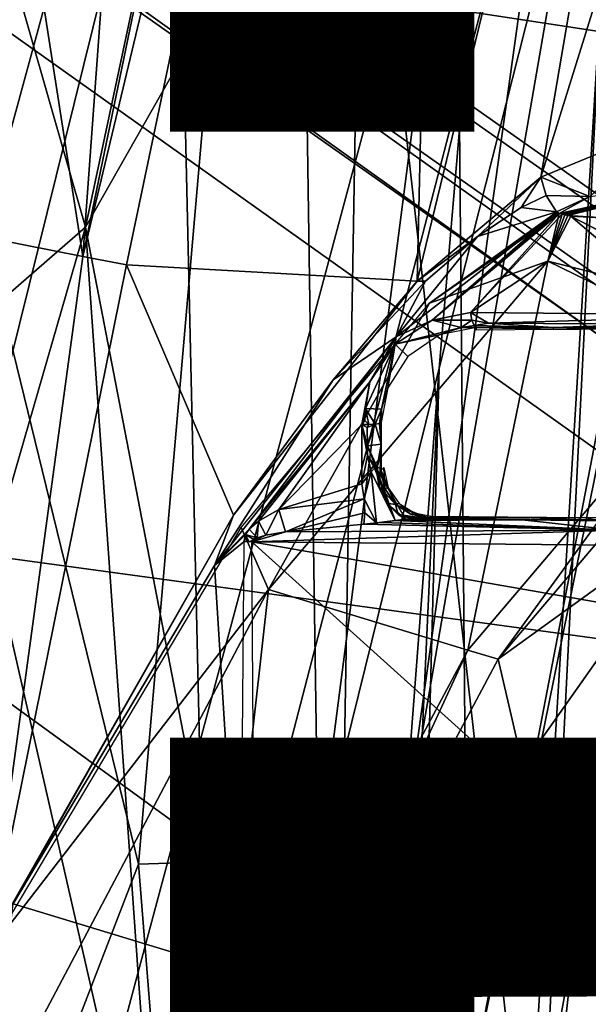
# Model space of a CAD drawing. Units: inches. Extents: x -12.8 to 13.9, y -13.8 to 13.8.
# Drawn here: x -4.8 to -4.4, y 3.3 to 4.1 of the extents above; entities that cross this region are included whole.
import ezdxf

# ---------------------------------------------------------------- set-up
doc = ezdxf.new("R2010")
doc.units = ezdxf.units.IN
doc.header["$MEASUREMENT"] = 0
for name, color, linetype in [('SEAT-BACK', 5, 'Continuous'), ('SEAT-BASE', 5, 'Continuous'), ('SEAT-FABRIC', 5, 'Continuous'), ('SEAT-FINISH', 7, 'Continuous'), ('SEAT-FRAME', 5, 'Continuous'), ('SEAT-PROD_NO', 7, 'Continuous')]:
    doc.layers.add(name, color=color, linetype=linetype)
doc.styles.get("Standard").update_dxf_attribs({"font": 'arial.ttf'})

msp = doc.modelspace()

# ---------------------------------------------------------------- linework, layer by layer
at = {"layer": 'SEAT-BACK'}
for points in [[(-4.15722, 6.73935, 19.63899), (-5.10388, 6.22268, 18.22148), (-5.64494, 4.02785, 17.80816)], [(-4.62383, 4.8527, 19.35655), (-4.15722, 6.73935, 19.63899), (-5.64494, 4.02785, 17.80816)], [(-4.79406, 3.92114, 18.90254), (-5.08834, 4.94753, 18.3379), (-4.56346, 5.00357, 19.16886)], [(-4.79406, 3.92114, 18.90254), (-4.56346, 5.00357, 19.16886), (-4.56609, 4.32254, 19.4058)], [(-4.79406, 3.92114, 18.90254), (-5.70359, 3.12901, 17.5897), (-5.08834, 4.94753, 18.3379)], [(-4.77317, 3.22233, 26.24846), (-5.15794, 4.90855, 29.19636), (-5.74843, 1.54233, 29.53305)], [(-4.77317, 3.22233, 26.24846), (-4.48806, 4.28691, 25.91391), (-5.15794, 4.90855, 29.19636)], [(-4.62383, 4.8527, 19.35655), (-4.6023, 3.40062, 20.03642), (-4.41007, 4.89068, 20.19638)], [(-4.50236, 3.80465, 20.86622), (-4.41007, 4.89068, 20.19638), (-4.6023, 3.40062, 20.03642)], [(-4.41007, 4.89068, 20.19638), (-4.50236, 3.80465, 20.86622), (-4.3816, 4.28184, 21.92224)], [(-4.87849, 3.91873, 19.02215), (-4.62383, 4.8527, 19.35655), (-5.64494, 4.02785, 17.80816)], [(-4.87849, 3.91873, 19.02215), (-4.75025, 3.39557, 19.36045), (-4.62383, 4.8527, 19.35655)], [(-4.6023, 3.40062, 20.03642), (-4.62383, 4.8527, 19.35655), (-4.75025, 3.39557, 19.36045)], [(-4.69394, 3.23023, 24.906), (-4.71977, 4.3609, 26.566), (-4.39924, 4.36468, 24.30914)], [(-4.69394, 3.23023, 24.906), (-4.39924, 4.36468, 24.30914), (-4.53243, 3.41131, 22.88427)], [(-4.53243, 3.41131, 22.88427), (-4.39924, 4.36468, 24.30914), (-4.3816, 4.28184, 21.92224)], [(-5.81832, 4.14201, 30.62667), (-4.71977, 4.3609, 26.566), (-5.12102, 2.74213, 26.96525)], [(-4.71977, 4.3609, 26.566), (-4.69394, 3.23023, 24.906), (-5.12102, 2.74213, 26.96525)], [(-4.24804, 4.3354, 23.59027), (-4.48806, 4.28691, 25.91391), (-4.47858, 3.19994, 23.8556)], [(-4.47858, 3.19994, 23.8556), (-4.30427, 4.10563, 21.97818), (-4.24804, 4.3354, 23.59027)], [(-4.59122, 2.87035, 19.36828), (-4.79406, 3.92114, 18.90254), (-4.56609, 4.32254, 19.4058)], [(-4.56609, 4.32254, 19.4058), (-4.42231, 3.04773, 20.7325), (-4.59122, 2.87035, 19.36828)], [(-4.36829, 4.12457, 20.63466), (-4.42231, 3.04773, 20.7325), (-4.56609, 4.32254, 19.4058)], [(-4.77317, 3.22233, 26.24846), (-4.47858, 3.19994, 23.8556), (-4.48806, 4.28691, 25.91391)], [(-4.53243, 3.41131, 22.88427), (-4.3816, 4.28184, 21.92224), (-4.50236, 3.80465, 20.86622)], [(-4.42231, 3.04773, 20.7325), (-4.36829, 4.12457, 20.63466), (-4.44862, 2.81786, 22.47799)], [(-4.30427, 4.10563, 21.97818), (-4.44862, 2.81786, 22.47799), (-4.36829, 4.12457, 20.63466)], [(-4.44862, 2.81786, 22.47799), (-4.30427, 4.10563, 21.97818), (-4.47858, 3.19994, 23.8556)], [(-5.10184, 2.855, 18.38608), (-5.70359, 3.12901, 17.5897), (-4.79406, 3.92114, 18.90254)], [(-4.7242, 2.93048, 19.00435), (-5.10184, 2.855, 18.38608), (-4.79406, 3.92114, 18.90254)], [(-4.75025, 3.39557, 19.36045), (-4.87849, 3.91873, 19.02215), (-4.91329, 2.97364, 18.94997)], [(-4.59122, 2.87035, 19.36828), (-4.7242, 2.93048, 19.00435), (-4.79406, 3.92114, 18.90254)], [(-4.53245, 2.70151, 20.91532), (-4.50236, 3.80465, 20.86622), (-4.6023, 3.40062, 20.03642)], [(-4.50236, 3.80465, 20.86622), (-4.5444, 2.89495, 22.04857), (-4.53243, 3.41131, 22.88427)], [(-4.50236, 3.80465, 20.86622), (-4.53245, 2.70151, 20.91532), (-4.5444, 2.89495, 22.04857)], [(-4.53243, 3.41131, 22.88427), (-4.70265, 2.20043, 23.93403), (-4.69394, 3.23023, 24.906)], [(-4.53243, 3.41131, 22.88427), (-4.5444, 2.89495, 22.04857), (-4.70265, 2.20043, 23.93403)], [(-4.57044, 1.13947, 19.30227), (-4.75025, 3.39557, 19.36045), (-4.91329, 2.97364, 18.94997)], [(-4.75025, 3.39557, 19.36045), (-4.57044, 1.13947, 19.30227), (-4.6023, 3.40062, 20.03642)], [(-4.40405, 0.7509, 20.1238), (-4.53245, 2.70151, 20.91532), (-4.6023, 3.40062, 20.03642)], [(-4.57044, 1.13947, 19.30227), (-4.40405, 0.7509, 20.1238), (-4.6023, 3.40062, 20.03642)]]:
    msp.add_3dface(points, dxfattribs=at)
at = {"layer": 'SEAT-BASE'}
for points in [[(-1.25679, 1.61002, 6.43419), (-1.22535, 1.62718, 6.36145), (-10.56813, 8.29403, 3.71143), (-10.59988, 8.27696, 3.78943)], [(-1.22535, 1.62718, 6.36145), (-1.26263, 1.75889, 4.6526), (-10.00345, 7.91369, 3.30064), (-10.56813, 8.29403, 3.71143)], [(-1.30384, 1.55443, 6.46982), (-1.25679, 1.61002, 6.43419), (-10.59988, 8.27696, 3.78943), (-10.6689, 8.21662, 3.81877)], [(-1.30384, 1.55443, 6.46982), (-10.6689, 8.21662, 3.81877), (-10.89006, 7.91222, 3.81877), (-1.59255, 1.15705, 6.49726)], [(-11.11122, 7.60782, 3.81877), (-1.88126, 0.75968, 6.46982), (-1.59255, 1.15705, 6.49726), (-10.89006, 7.91222, 3.81877)], [(-10.00345, 7.91369, 3.30064), (-1.26263, 1.75889, 4.6526), (-1.25677, 1.74277, 4.60165), (-9.99759, 7.89757, 3.24969)], [(-1.27613, 1.69873, 4.55523), (-9.974, 7.82978, 3.20692), (-9.99759, 7.89757, 3.24969), (-1.25677, 1.74277, 4.60165)], [(-1.27613, 1.69873, 4.55523), (-1.29594, 1.66743, 4.54054), (-9.89638, 7.72185, 3.21511), (-9.974, 7.82978, 3.20692)], [(-10.39917, 7.02982, 3.21513), (-9.89638, 7.72185, 3.21511), (-1.29594, 1.66743, 4.54054), (-1.98629, 0.71725, 4.54054)], [(-1.9196, 0.69772, 6.43415), (-1.88126, 0.75968, 6.46982), (-11.11122, 7.60782, 3.81877), (-11.1474, 7.52336, 3.78943)], [(-11.16076, 7.4948, 3.71143), (-1.9262, 0.66255, 6.36145), (-1.9196, 0.69772, 6.43415), (-11.1474, 7.52336, 3.78943)], [(-11.16076, 7.4948, 3.71143), (-10.6176, 7.06838, 3.30064), (-2.06298, 0.65731, 4.6526), (-1.9262, 0.66255, 6.36145)], [(-10.60046, 7.06779, 3.24969), (-2.04584, 0.65672, 4.60165), (-2.06298, 0.65731, 4.6526), (-10.6176, 7.06838, 3.30064)], [(-2.04584, 0.65672, 4.60165), (-10.60046, 7.06779, 3.24969), (-10.52609, 7.06421, 3.20794), (-2.00993, 0.68874, 4.55523)], [(-10.52609, 7.06421, 3.20794), (-10.39917, 7.02982, 3.21513), (-1.98629, 0.71725, 4.54054), (-2.00993, 0.68874, 4.55523)]]:
    msp.add_3dface(points, dxfattribs=at)
at = {"layer": 'SEAT-FABRIC'}
for points in [[(-4.24955, 4.06396, 18.19717), (-4.16735, 4.44717, 18.23204), (-4.7925, 4.54869, 17.80919), (-4.87252, 4.15928, 17.77406)], [(-4.96538, 3.66252, 17.73087), (-4.34595, 3.57825, 18.15328), (-4.24955, 4.06396, 18.19717), (-4.87252, 4.15928, 17.77406)], [(-4.43238, 3.10407, 18.11181), (-4.34595, 3.57825, 18.15328), (-4.96538, 3.66252, 17.73087), (-5.04775, 3.17383, 17.6901)], [(-3.67618, 3.03211, 18.47385), (-3.58941, 3.4909, 18.5142), (-4.34595, 3.57825, 18.15328), (-4.43239, 3.10407, 18.11181)]]:
    msp.add_3dface(points, dxfattribs=at)
at = {"layer": 'SEAT-FRAME'}
for points in [[(-4.69791, 5.24823, 15.84769), (-4.79621, 3.89701, 15.68478), (-4.91944, 4.68567, 15.84155)], [(-4.79621, 3.89701, 15.68478), (-4.69791, 5.24823, 15.84769), (-4.52889, 5.18933, 15.77037)], [(-4.79621, 3.89701, 15.68478), (-4.52889, 5.18933, 15.77037), (-4.4907, 5.17614, 15.74939)], [(-4.76015, 3.89004, 15.66419), (-4.79621, 3.89701, 15.68478), (-4.4907, 5.17614, 15.74939)], [(-4.52062, 3.87654, 15.49576), (-4.76015, 3.89004, 15.66419), (-4.4907, 5.17614, 15.74939)], [(-4.52062, 3.87654, 15.49576), (-4.4907, 5.17614, 15.74939), (-4.22665, 5.0863, 15.56179)], [(-4.41858, 3.96228, 15.42273), (-4.52062, 3.87654, 15.49576), (-4.22665, 5.0863, 15.56179)], [(-4.41858, 3.96228, 15.42273), (-4.22665, 5.0863, 15.56179), (-4.08306, 5.03874, 15.42002)], [(-4.08306, 5.03874, 15.42002), (-4.3144, 4.00535, 15.32321), (-4.41858, 3.96228, 15.42273)], [(-4.79621, 3.89701, 15.68478), (-4.97153, 3.9315, 15.76734), (-4.91944, 4.68567, 15.84155)], [(-4.3144, 4.00535, 15.32321), (-4.3781, 3.94626, 15.39777), (-4.41858, 3.96228, 15.42273)], [(-4.52062, 3.87654, 15.49576), (-4.41858, 3.96228, 15.42273), (-4.47074, 3.9135, 15.46175)], [(-4.47074, 3.9135, 15.46175), (-4.41858, 3.96228, 15.42273), (-4.43468, 3.9374, 15.43533)], [(-4.41409, 3.94732, 15.41919), (-4.43468, 3.9374, 15.43533), (-4.41858, 3.96228, 15.42273)], [(-4.3781, 3.94626, 15.39777), (-4.41409, 3.94732, 15.41919), (-4.41858, 3.96228, 15.42273)], [(-4.28507, 3.9585, 15.34628), (-4.40346, 3.9324, 15.42069), (-4.3781, 3.94626, 15.39777)], [(-4.40346, 3.9324, 15.42069), (-4.28507, 3.9585, 15.34628), (-4.4011, 3.93185, 15.42002)], [(-4.40346, 3.9324, 15.42069), (-4.28507, 3.9585, 15.34628), (-4.4011, 3.93185, 15.42002)], [(-4.4011, 3.93185, 15.42002), (-4.28507, 3.9585, 15.34628), (-4.39873, 3.93126, 15.41939)], [(-4.4011, 3.93185, 15.42002), (-4.28507, 3.9585, 15.34628), (-4.39873, 3.93126, 15.41939)], [(-4.39873, 3.93126, 15.41939), (-4.28507, 3.9585, 15.34628), (-4.39633, 3.93067, 15.41872)], [(-4.39873, 3.93126, 15.41939), (-4.28507, 3.9585, 15.34628), (-4.39633, 3.93067, 15.41872)], [(-4.39633, 3.93067, 15.41872), (-4.28507, 3.9585, 15.34628), (-4.35373, 3.92803, 15.40395)], [(-4.39633, 3.93067, 15.41872), (-4.28507, 3.9585, 15.34628), (-4.35373, 3.92803, 15.40395)], [(-4.40578, 3.93366, 15.42084), (-4.43468, 3.9374, 15.43533), (-4.41409, 3.94732, 15.41919)], [(-4.3781, 3.94626, 15.39777), (-4.40578, 3.93366, 15.42084), (-4.41409, 3.94732, 15.41919)], [(-4.40578, 3.93366, 15.42084), (-4.3781, 3.94626, 15.39777), (-4.40346, 3.9324, 15.42069)], [(-4.40578, 3.93366, 15.42084), (-4.53779, 3.83063, 15.50687), (-4.47074, 3.9135, 15.46175)], [(-4.53779, 3.83063, 15.50687), (-4.40578, 3.93366, 15.42084), (-4.50814, 3.84425, 15.4936)], [(-4.51035, 3.85827, 15.4908), (-4.40578, 3.93366, 15.42084), (-4.40535, 3.93323, 15.42092)], [(-4.51035, 3.85827, 15.4908), (-4.40535, 3.93323, 15.42092), (-4.40476, 3.93287, 15.42092)], [(-4.51035, 3.85827, 15.4908), (-4.40476, 3.93287, 15.42092), (-4.40346, 3.9324, 15.42069)], [(-4.51035, 3.85827, 15.4908), (-4.40346, 3.9324, 15.42069), (-4.41287, 3.89295, 15.44584)], [(-4.50814, 3.84425, 15.4936), (-4.40578, 3.93366, 15.42084), (-4.40535, 3.93323, 15.42092)], [(-4.50814, 3.84425, 15.4936), (-4.40535, 3.93323, 15.42092), (-4.40476, 3.93287, 15.42092)], [(-4.50814, 3.84425, 15.4936), (-4.40476, 3.93287, 15.42092), (-4.40346, 3.9324, 15.42069)], [(-4.50814, 3.84425, 15.4936), (-4.40346, 3.9324, 15.42069), (-4.47649, 3.85055, 15.48147)], [(-4.47649, 3.85055, 15.48147), (-4.40346, 3.9324, 15.42069), (-4.4011, 3.93185, 15.42002)], [(-4.47649, 3.85055, 15.48147), (-4.4011, 3.93185, 15.42002), (-4.41287, 3.89295, 15.44584)], [(-4.40578, 3.93366, 15.42084), (-4.47074, 3.9135, 15.46175), (-4.43468, 3.9374, 15.43533)], [(-4.41287, 3.89295, 15.44584), (-4.40346, 3.9324, 15.42069), (-4.4011, 3.93185, 15.42002)], [(-4.41287, 3.89295, 15.44584), (-4.4011, 3.93185, 15.42002), (-4.39873, 3.93126, 15.41939)], [(-4.41287, 3.89295, 15.44584), (-4.4011, 3.93185, 15.42002), (-4.39873, 3.93126, 15.41939)], [(-4.40578, 3.93366, 15.42084), (-4.40346, 3.9324, 15.42069), (-4.40476, 3.93287, 15.42092)], [(-4.40578, 3.93366, 15.42084), (-4.40476, 3.93287, 15.42092), (-4.40535, 3.93323, 15.42092)], [(-4.87373, 3.32933, 15.64966), (-4.97153, 3.9315, 15.76734), (-4.79621, 3.89701, 15.68478)], [(-4.41287, 3.89295, 15.44584), (-4.39873, 3.93126, 15.41939), (-4.39633, 3.93067, 15.41872)], [(-4.41287, 3.89295, 15.44584), (-4.39873, 3.93126, 15.41939), (-4.39633, 3.93067, 15.41872)], [(-4.41287, 3.89295, 15.44584), (-4.39633, 3.93067, 15.41872), (-4.39393, 3.93008, 15.41805)], [(-4.41287, 3.89295, 15.44584), (-4.39633, 3.93067, 15.41872), (-4.39393, 3.93008, 15.41805)], [(-4.41287, 3.89295, 15.44584), (-4.39393, 3.93008, 15.41805), (-4.2668, 3.82193, 15.43147)], [(-4.41287, 3.89295, 15.44584), (-4.39393, 3.93008, 15.41805), (-4.23543, 3.84839, 15.40919)], [(-4.35373, 3.92803, 15.40395), (-4.39393, 3.93008, 15.41805), (-4.39633, 3.93067, 15.41872)], [(-4.35373, 3.92803, 15.40395), (-4.39393, 3.93008, 15.41805), (-4.39633, 3.93067, 15.41872)], [(-4.39393, 3.93008, 15.41805), (-4.15425, 3.80575, 15.40785), (-4.2668, 3.82193, 15.43147)], [(-4.39393, 3.93008, 15.41805), (-4.35373, 3.92803, 15.40395), (-4.15425, 3.80575, 15.40785)], [(-4.39393, 3.93008, 15.41805), (-4.35373, 3.92803, 15.40395), (-4.23543, 3.84839, 15.40919)], [(-4.47074, 3.9135, 15.46175), (-4.53779, 3.83063, 15.50687), (-4.51373, 3.87661, 15.49049)], [(-4.47074, 3.9135, 15.46175), (-4.51373, 3.87661, 15.49049), (-4.52062, 3.87654, 15.49576)], [(-4.87373, 3.32933, 15.64966), (-4.79621, 3.89701, 15.68478), (-4.76015, 3.89004, 15.66419)], [(-4.47889, 3.5722, 15.52616), (-4.6431, 3.62213, 15.56596), (-4.41287, 3.89295, 15.44584)], [(-4.6431, 3.62213, 15.56596), (-4.51035, 3.85827, 15.4908), (-4.41287, 3.89295, 15.44584)], [(-4.47889, 3.5722, 15.52616), (-4.41287, 3.89295, 15.44584), (-4.2668, 3.82193, 15.43147)], [(-4.47649, 3.85055, 15.48147), (-4.41287, 3.89295, 15.44584), (-4.23543, 3.84839, 15.40919)], [(-4.87373, 3.32933, 15.64966), (-4.76015, 3.89004, 15.66419), (-4.67192, 3.68354, 15.57561)], [(-4.67192, 3.68354, 15.57561), (-4.76015, 3.89004, 15.66419), (-4.52062, 3.87654, 15.49576)], [(-4.67192, 3.68354, 15.57561), (-4.52062, 3.87654, 15.49576), (-4.5898, 3.79524, 15.53529)], [(-4.51373, 3.87661, 15.49049), (-4.5898, 3.79524, 15.53529), (-4.52062, 3.87654, 15.49576)], [(-4.53779, 3.83063, 15.50687), (-4.5898, 3.79524, 15.53529), (-4.51373, 3.87661, 15.49049)], [(-4.6431, 3.62213, 15.56596), (-4.66574, 3.67319, 15.57179), (-4.51035, 3.85827, 15.4908)], [(-4.50814, 3.84425, 15.4936), (-4.47649, 3.85055, 15.48147), (-4.47535, 3.84429, 15.48447)], [(-4.47535, 3.84429, 15.48447), (-4.47649, 3.85055, 15.48147), (-4.46161, 3.84177, 15.48277)], [(-4.47649, 3.85055, 15.48147), (-4.23543, 3.84839, 15.40919), (-4.46161, 3.84177, 15.48277)], [(-4.50814, 3.84425, 15.4936), (-4.53862, 3.82465, 15.5084), (-4.53779, 3.83063, 15.50687)], [(-4.53862, 3.82465, 15.5084), (-4.50814, 3.84425, 15.4936), (-4.48425, 3.83819, 15.49573)], [(-4.47535, 3.84429, 15.48447), (-4.48425, 3.83819, 15.49573), (-4.50814, 3.84425, 15.4936)], [(-4.47535, 3.84429, 15.48447), (-4.47365, 3.84, 15.4897), (-4.48425, 3.83819, 15.49573)], [(-4.46161, 3.84177, 15.48277), (-4.47365, 3.84, 15.4897), (-4.47535, 3.84429, 15.48447)], [(-4.46161, 3.84177, 15.48277), (-4.23543, 3.84839, 15.40919), (-4.3257, 3.84098, 15.44395)], [(-4.48425, 3.83819, 15.49573), (-4.5022, 3.83217, 15.5088), (-4.53862, 3.82465, 15.5084)], [(-4.47169, 3.83835, 15.4962), (-4.5022, 3.83217, 15.5088), (-4.48425, 3.83819, 15.49573)], [(-4.47365, 3.84, 15.4897), (-4.47169, 3.83835, 15.4962), (-4.48425, 3.83819, 15.49573)], [(-4.40842, 3.83835, 15.47687), (-4.47365, 3.84, 15.4897), (-4.46161, 3.84177, 15.48277)], [(-4.40842, 3.83835, 15.47687), (-4.47169, 3.83835, 15.4962), (-4.47365, 3.84, 15.4897)], [(-4.40842, 3.83835, 15.47687), (-4.40802, 3.83665, 15.57435), (-4.47169, 3.83835, 15.4962)], [(-4.47169, 3.83835, 15.4962), (-4.40802, 3.83665, 15.57435), (-4.47169, 3.83606, 15.62789)], [(-4.46161, 3.84177, 15.48277), (-4.3257, 3.84098, 15.44395), (-4.40842, 3.83835, 15.47687)], [(-4.40842, 3.83835, 15.47687), (-4.3257, 3.84098, 15.44395), (-4.34704, 3.83835, 15.45923)], [(-4.40842, 3.83835, 15.47687), (-4.36354, 3.83732, 15.52431), (-4.40802, 3.83665, 15.57435)], [(-4.34704, 3.83835, 15.45923), (-4.36354, 3.83732, 15.52431), (-4.40842, 3.83835, 15.47687)], [(-4.31649, 3.83701, 15.52754), (-4.40802, 3.83665, 15.57435), (-4.36354, 3.83732, 15.52431)], [(-4.53779, 3.83063, 15.50687), (-4.68775, 3.64189, 15.58151), (-4.5898, 3.79524, 15.53529)], [(-4.68775, 3.64189, 15.58151), (-4.53779, 3.83063, 15.50687), (-4.65913, 3.67185, 15.56939)], [(-4.65913, 3.67185, 15.56939), (-4.53779, 3.83063, 15.50687), (-4.55952, 3.79354, 15.52132)], [(-4.55952, 3.79354, 15.52132), (-4.53779, 3.83063, 15.50687), (-4.53862, 3.82465, 15.5084)], [(-4.5022, 3.83217, 15.5088), (-4.52826, 3.81425, 15.5225), (-4.53862, 3.82465, 15.5084)], [(-4.56326, 3.77142, 15.52616), (-4.55952, 3.79354, 15.52132), (-4.53862, 3.82465, 15.5084)], [(-4.56326, 3.77142, 15.52616), (-4.53862, 3.82465, 15.5084), (-4.54999, 3.77102, 15.53423)], [(-4.54999, 3.77102, 15.53423), (-4.53862, 3.82465, 15.5084), (-4.54472, 3.7885, 15.53352)], [(-4.54472, 3.7885, 15.53352), (-4.53862, 3.82465, 15.5084), (-4.52826, 3.81425, 15.5225)], [(-4.45365, 3.56465, 15.52246), (-4.47889, 3.5722, 15.52616), (-4.2668, 3.82193, 15.43147)], [(-4.45365, 3.56465, 15.52246), (-4.2668, 3.82193, 15.43147), (-4.2446, 3.81122, 15.43014)], [(-4.45365, 3.56465, 15.52246), (-4.2446, 3.81122, 15.43014), (-4.28602, 3.68583, 15.47584)], [(-4.5898, 3.79524, 15.53529), (-4.68775, 3.64189, 15.58151), (-4.67192, 3.68354, 15.57561)], [(-4.65913, 3.67185, 15.56939), (-4.55952, 3.79354, 15.52132), (-4.65149, 3.67862, 15.56616)], [(-4.65149, 3.67862, 15.56616), (-4.55952, 3.79354, 15.52132), (-4.63452, 3.68807, 15.55935)], [(-4.56621, 3.75835, 15.52876), (-4.63452, 3.68807, 15.55935), (-4.55952, 3.79354, 15.52132)], [(-4.56621, 3.75835, 15.52876), (-4.55952, 3.79354, 15.52132), (-4.56326, 3.77142, 15.52616)], [(-4.54472, 3.7885, 15.53352), (-4.55015, 3.75984, 15.54002), (-4.54999, 3.77102, 15.53423)], [(-4.56621, 3.75835, 15.52876), (-4.56326, 3.77142, 15.52616), (-4.56385, 3.76157, 15.52777)], [(-4.56054, 3.75827, 15.52825), (-4.56385, 3.76157, 15.52777), (-4.56326, 3.77142, 15.52616)], [(-4.55527, 3.75854, 15.53037), (-4.56326, 3.77142, 15.52616), (-4.54999, 3.77102, 15.53423)], [(-4.55527, 3.75854, 15.53037), (-4.56054, 3.75827, 15.52825), (-4.56326, 3.77142, 15.52616)], [(-4.54999, 3.77102, 15.53423), (-4.55153, 3.75909, 15.53458), (-4.55527, 3.75854, 15.53037)], [(-4.55153, 3.75909, 15.53458), (-4.54999, 3.77102, 15.53423), (-4.55074, 3.76232, 15.53588)], [(-4.54999, 3.77102, 15.53423), (-4.55015, 3.75984, 15.54002), (-4.55074, 3.76232, 15.53588)], [(-4.56621, 3.75835, 15.52876), (-4.56385, 3.76157, 15.52777), (-4.56054, 3.75827, 15.52825)], [(-4.55074, 3.76232, 15.53588), (-4.55015, 3.75984, 15.54002), (-4.55153, 3.75909, 15.53458)], [(-4.5661, 3.70933, 15.53451), (-4.63452, 3.68807, 15.55935), (-4.56621, 3.75835, 15.52876)], [(-4.5661, 3.70933, 15.53451), (-4.56621, 3.75835, 15.52876), (-4.56165, 3.7328, 15.53132)], [(-4.56169, 3.75567, 15.52848), (-4.56621, 3.75835, 15.52876), (-4.56054, 3.75827, 15.52825)], [(-4.56165, 3.7328, 15.53132), (-4.56621, 3.75835, 15.52876), (-4.56165, 3.74055, 15.53041)], [(-4.56165, 3.74055, 15.53041), (-4.56621, 3.75835, 15.52876), (-4.56169, 3.75567, 15.52848)], [(-4.55527, 3.75854, 15.53037), (-4.56169, 3.75567, 15.52848), (-4.56054, 3.75827, 15.52825)], [(-4.56165, 3.74055, 15.53041), (-4.56169, 3.75567, 15.52848), (-4.55527, 3.75854, 15.53037)], [(-4.55527, 3.75854, 15.53037), (-4.55015, 3.74197, 15.54202), (-4.56165, 3.74055, 15.53041)], [(-4.55527, 3.75854, 15.53037), (-4.55153, 3.75909, 15.53458), (-4.55015, 3.74197, 15.54202)], [(-4.55153, 3.75909, 15.53458), (-4.55015, 3.75984, 15.54002), (-4.55015, 3.75717, 15.54002)], [(-4.55153, 3.75909, 15.53458), (-4.55015, 3.75717, 15.54002), (-4.55015, 3.74197, 15.54202)], [(-4.55015, 3.75984, 15.54002), (-4.55015, 3.75031, 15.54128), (-4.55015, 3.75717, 15.54002)], [(-4.55015, 3.74197, 15.54202), (-4.55015, 3.75717, 15.54002), (-4.55015, 3.75031, 15.54128)], [(-4.55015, 3.75031, 15.54128), (-4.55015, 3.74063, 15.5425), (-4.55015, 3.74197, 15.54202)], [(-4.55346, 3.72299, 15.53636), (-4.56165, 3.74055, 15.53041), (-4.55015, 3.74197, 15.54202)], [(-4.55452, 3.72299, 15.53533), (-4.56165, 3.7328, 15.53132), (-4.56165, 3.74055, 15.53041)], [(-4.55346, 3.72299, 15.53636), (-4.55452, 3.72299, 15.53533), (-4.56165, 3.74055, 15.53041)], [(-4.55015, 3.74197, 15.54202), (-4.55015, 3.73417, 15.54301), (-4.55346, 3.72299, 15.53636)], [(-4.55015, 3.73417, 15.54301), (-4.55015, 3.74197, 15.54202), (-4.55015, 3.74063, 15.5425)], [(-4.55015, 3.74063, 15.5425), (-4.55015, 3.73071, 15.54368), (-4.55015, 3.73417, 15.54301)], [(-4.5661, 3.70933, 15.53451), (-4.56165, 3.7328, 15.53132), (-4.55858, 3.71933, 15.53344)], [(-4.5557, 3.72236, 15.53451), (-4.55858, 3.71933, 15.53344), (-4.56165, 3.7328, 15.53132)], [(-4.55452, 3.72299, 15.53533), (-4.5557, 3.72236, 15.53451), (-4.56165, 3.7328, 15.53132)], [(-4.55015, 3.73417, 15.54301), (-4.55098, 3.72189, 15.54037), (-4.55346, 3.72299, 15.53636)], [(-4.55015, 3.73417, 15.54301), (-4.55015, 3.73071, 15.54368), (-4.55098, 3.72189, 15.54037)], [(-4.55015, 3.73071, 15.54368), (-4.55015, 3.72067, 15.54482), (-4.55098, 3.72189, 15.54037)], [(-4.53865, 3.67921, 15.51025), (-4.55858, 3.71933, 15.53344), (-4.5557, 3.72236, 15.53451)], [(-4.53865, 3.67921, 15.51025), (-4.5557, 3.72236, 15.53451), (-4.55452, 3.72299, 15.53533)], [(-4.55184, 3.70717, 15.5351), (-4.55452, 3.72299, 15.53533), (-4.55346, 3.72299, 15.53636)], [(-4.53865, 3.67921, 15.51025), (-4.55452, 3.72299, 15.53533), (-4.53031, 3.68028, 15.50951)], [(-4.54574, 3.69343, 15.52966), (-4.55452, 3.72299, 15.53533), (-4.55184, 3.70717, 15.5351)], [(-4.55452, 3.72299, 15.53533), (-4.54574, 3.69343, 15.52966), (-4.53031, 3.68028, 15.50951)], [(-4.55346, 3.72299, 15.53636), (-4.55098, 3.72189, 15.54037), (-4.55184, 3.70717, 15.5351)], [(-4.53834, 3.6922, 15.54202), (-4.55184, 3.70717, 15.5351), (-4.55098, 3.72189, 15.54037)], [(-4.55098, 3.72189, 15.54037), (-4.54716, 3.70559, 15.54506), (-4.53834, 3.6922, 15.54202)], [(-4.54716, 3.70559, 15.54506), (-4.55098, 3.72189, 15.54037), (-4.55015, 3.72067, 15.54482)], [(-4.54716, 3.70559, 15.54506), (-4.55015, 3.72067, 15.54482), (-4.54802, 3.72276, 15.66498)], [(-4.54716, 3.70559, 15.54506), (-4.54802, 3.72276, 15.66498), (-4.54444, 3.70594, 15.65927)], [(-4.56413, 3.69697, 15.53305), (-4.5661, 3.70933, 15.53451), (-4.55858, 3.71933, 15.53344)], [(-4.55858, 3.71933, 15.53344), (-4.55397, 3.67717, 15.51506), (-4.56413, 3.69697, 15.53305)], [(-4.55397, 3.67717, 15.51506), (-4.55858, 3.71933, 15.53344), (-4.53865, 3.67921, 15.51025)], [(-4.56413, 3.69697, 15.53305), (-4.63452, 3.68807, 15.55935), (-4.5661, 3.70933, 15.53451)], [(-4.54574, 3.69343, 15.52966), (-4.55184, 3.70717, 15.5351), (-4.53834, 3.6922, 15.54202)], [(-4.53862, 3.6928, 15.5451), (-4.54716, 3.70559, 15.54506), (-4.54444, 3.70594, 15.65927)], [(-4.53834, 3.6922, 15.54202), (-4.54716, 3.70559, 15.54506), (-4.53862, 3.6928, 15.5451)], [(-4.53862, 3.6928, 15.5451), (-4.54444, 3.70594, 15.65927), (-4.53527, 3.69315, 15.65002)], [(-4.56413, 3.69697, 15.53305), (-4.62913, 3.6698, 15.55328), (-4.63452, 3.68807, 15.55935)], [(-4.56358, 3.68547, 15.52789), (-4.62913, 3.6698, 15.55328), (-4.56413, 3.69697, 15.53305)], [(-4.55397, 3.67717, 15.51506), (-4.56358, 3.68547, 15.52789), (-4.56413, 3.69697, 15.53305)], [(-4.64535, 3.66693, 15.56195), (-4.65149, 3.67862, 15.56616), (-4.63452, 3.68807, 15.55935)], [(-4.62913, 3.6698, 15.55328), (-4.64535, 3.66693, 15.56195), (-4.63452, 3.68807, 15.55935)], [(-4.53031, 3.68028, 15.50951), (-4.54574, 3.69343, 15.52966), (-4.53617, 3.68406, 15.52088)], [(-4.53834, 3.6922, 15.54202), (-4.53617, 3.68406, 15.52088), (-4.54574, 3.69343, 15.52966)], [(-4.53527, 3.69315, 15.65002), (-4.52586, 3.68421, 15.54506), (-4.53862, 3.6928, 15.5451)], [(-4.53862, 3.6928, 15.5451), (-4.52586, 3.68421, 15.54506), (-4.53834, 3.6922, 15.54202)], [(-4.51436, 3.68091, 15.52671), (-4.53617, 3.68406, 15.52088), (-4.53834, 3.6922, 15.54202)], [(-4.53834, 3.6922, 15.54202), (-4.51188, 3.68106, 15.53502), (-4.51436, 3.68091, 15.52671)], [(-4.53834, 3.6922, 15.54202), (-4.52586, 3.68421, 15.54506), (-4.51188, 3.68106, 15.53502)], [(-4.53527, 3.69315, 15.65002), (-4.52279, 3.68531, 15.63903), (-4.52586, 3.68421, 15.54506)], [(-4.87373, 3.32933, 15.64966), (-4.67192, 3.68354, 15.57561), (-4.85377, 3.36295, 15.64305)], [(-4.85377, 3.36295, 15.64305), (-4.67192, 3.68354, 15.57561), (-4.68775, 3.64189, 15.58151)], [(-4.62913, 3.6698, 15.55328), (-4.56358, 3.68547, 15.52789), (-4.56448, 3.67598, 15.51958)], [(-4.56448, 3.67598, 15.51958), (-4.56358, 3.68547, 15.52789), (-4.55397, 3.67717, 15.51506)], [(-4.53031, 3.68028, 15.50951), (-4.53019, 3.6802, 15.50903), (-4.53865, 3.67921, 15.51025)], [(-4.53019, 3.6802, 15.50903), (-4.53842, 3.67909, 15.50982), (-4.53865, 3.67921, 15.51025)], [(-4.43393, 3.67965, 15.45482), (-4.53842, 3.67909, 15.50982), (-4.53019, 3.6802, 15.50903)], [(-4.53617, 3.68406, 15.52088), (-4.52578, 3.68063, 15.51045), (-4.53031, 3.68028, 15.50951)], [(-4.53617, 3.68406, 15.52088), (-4.52472, 3.68063, 15.51029), (-4.52578, 3.68063, 15.51045)], [(-4.53617, 3.68406, 15.52088), (-4.5183, 3.68075, 15.51872), (-4.52472, 3.68063, 15.51029)], [(-4.53617, 3.68406, 15.52088), (-4.51436, 3.68091, 15.52671), (-4.5183, 3.68075, 15.51872)], [(-4.52578, 3.68063, 15.51045), (-4.53019, 3.6802, 15.50903), (-4.53031, 3.68028, 15.50951)], [(-4.43393, 3.67965, 15.45482), (-4.53019, 3.6802, 15.50903), (-4.52472, 3.68063, 15.51029)], [(-4.52472, 3.68063, 15.51029), (-4.53019, 3.6802, 15.50903), (-4.52578, 3.68063, 15.51045)], [(-4.52279, 3.68531, 15.63903), (-4.51078, 3.68122, 15.54482), (-4.52586, 3.68421, 15.54506)], [(-4.52586, 3.68421, 15.54506), (-4.51078, 3.68122, 15.54482), (-4.51188, 3.68106, 15.53502)], [(-4.43393, 3.67965, 15.45482), (-4.52472, 3.68063, 15.51029), (-4.5183, 3.68075, 15.51872)], [(-4.52279, 3.68531, 15.63903), (-4.50889, 3.6826, 15.62726), (-4.51078, 3.68122, 15.54482)], [(-4.38216, 3.68142, 15.55573), (-4.43393, 3.67965, 15.45482), (-4.5183, 3.68075, 15.51872)], [(-4.38216, 3.68142, 15.55573), (-4.5183, 3.68075, 15.51872), (-4.51436, 3.68091, 15.52671)], [(-4.38216, 3.68142, 15.55573), (-4.51436, 3.68091, 15.52671), (-4.51188, 3.68106, 15.53502)], [(-4.38216, 3.68142, 15.55573), (-4.51188, 3.68106, 15.53502), (-4.51078, 3.68122, 15.54482)], [(-4.47791, 3.68232, 15.60895), (-4.51078, 3.68122, 15.54482), (-4.50889, 3.6826, 15.62726)], [(-4.44617, 3.68201, 15.59096), (-4.51078, 3.68122, 15.54482), (-4.47791, 3.68232, 15.60895)], [(-4.41409, 3.68173, 15.5734), (-4.51078, 3.68122, 15.54482), (-4.44617, 3.68201, 15.59096)], [(-4.38216, 3.68142, 15.55573), (-4.51078, 3.68122, 15.54482), (-4.41409, 3.68173, 15.5734)], [(-4.43342, 3.47689, 15.53002), (-4.45365, 3.56465, 15.52246), (-4.28602, 3.68583, 15.47584)], [(-4.03881, 3.67988, 15.46895), (-4.43393, 3.67965, 15.45482), (-4.38216, 3.68142, 15.55573)], [(-4.03881, 3.67988, 15.46895), (-4.33968, 3.67862, 15.39722), (-4.43393, 3.67965, 15.45482)], [(-4.43342, 3.47689, 15.53002), (-4.28602, 3.68583, 15.47584), (-4.18704, 3.52039, 15.49521)], [(-4.03881, 3.67988, 15.46895), (-4.38216, 3.68142, 15.55573), (-4.37184, 3.67925, 15.56258)], [(-4.87239, 3.32555, 15.6486), (-4.66574, 3.67319, 15.57179), (-4.6431, 3.62213, 15.56596)], [(-4.68775, 3.64189, 15.58151), (-4.65913, 3.67185, 15.56939), (-4.662, 3.6676, 15.57065)], [(-4.65263, 3.66476, 15.56588), (-4.662, 3.6676, 15.57065), (-4.65913, 3.67185, 15.56939)], [(-4.65263, 3.66476, 15.56588), (-4.65913, 3.67185, 15.56939), (-4.65149, 3.67862, 15.56616)], [(-4.64535, 3.66693, 15.56195), (-4.65263, 3.66476, 15.56588), (-4.65149, 3.67862, 15.56616)], [(-4.35696, 3.67118, 15.38994), (-4.62913, 3.6698, 15.55328), (-4.56448, 3.67598, 15.51958)], [(-4.35696, 3.67118, 15.38994), (-4.56448, 3.67598, 15.51958), (-4.5496, 3.67752, 15.51305)], [(-4.5496, 3.67752, 15.51305), (-4.56448, 3.67598, 15.51958), (-4.55397, 3.67717, 15.51506)], [(-4.55397, 3.67717, 15.51506), (-4.53865, 3.67921, 15.51025), (-4.5496, 3.67752, 15.51305)], [(-4.53865, 3.67921, 15.51025), (-4.53842, 3.67909, 15.50982), (-4.5496, 3.67752, 15.51305)], [(-4.35696, 3.67118, 15.38994), (-4.5496, 3.67752, 15.51305), (-4.53842, 3.67909, 15.50982)], [(-4.35696, 3.67118, 15.38994), (-4.53842, 3.67909, 15.50982), (-4.43393, 3.67965, 15.45482)], [(-4.33968, 3.67862, 15.39722), (-4.35696, 3.67118, 15.38994), (-4.43393, 3.67965, 15.45482)], [(-4.66354, 3.66154, 15.57151), (-4.68775, 3.64189, 15.58151), (-4.662, 3.6676, 15.57065)], [(-4.66121, 3.66154, 15.57057), (-4.66354, 3.66154, 15.57151), (-4.662, 3.6676, 15.57065)], [(-4.65897, 3.6615, 15.56951), (-4.66121, 3.66154, 15.57057), (-4.662, 3.6676, 15.57065)], [(-4.65263, 3.66476, 15.56588), (-4.65539, 3.66339, 15.56742), (-4.662, 3.6676, 15.57065)], [(-4.65539, 3.66339, 15.56742), (-4.65897, 3.6615, 15.56951), (-4.662, 3.6676, 15.57065)], [(-4.35696, 3.67118, 15.38994), (-4.6568, 3.66142, 15.56825), (-4.62913, 3.6698, 15.55328)], [(-4.14909, 3.65681, 15.25797), (-4.6568, 3.66142, 15.56825), (-4.35696, 3.67118, 15.38994)], [(-4.62913, 3.6698, 15.55328), (-4.6568, 3.66142, 15.56825), (-4.64535, 3.66693, 15.56195)], [(-4.64535, 3.66693, 15.56195), (-4.6568, 3.66142, 15.56825), (-4.65263, 3.66476, 15.56588)], [(-4.65263, 3.66476, 15.56588), (-4.6568, 3.66142, 15.56825), (-4.65633, 3.66252, 15.56793)], [(-4.65263, 3.66476, 15.56588), (-4.65633, 3.66252, 15.56793), (-4.65539, 3.66339, 15.56742)], [(-4.66653, 3.30594, 15.57895), (-4.68775, 3.64189, 15.58151), (-4.66354, 3.66154, 15.57151)], [(-4.65897, 3.6615, 15.56951), (-4.65539, 3.66339, 15.56742), (-4.65633, 3.66252, 15.56793)], [(-4.6568, 3.66142, 15.56825), (-4.65897, 3.6615, 15.56951), (-4.65633, 3.66252, 15.56793)], [(-4.14999, 3.57299, 15.25848), (-4.6568, 3.66142, 15.56825), (-4.14909, 3.65681, 15.25797)], [(-4.14999, 3.57299, 15.25848), (-4.40295, 3.43228, 15.41588), (-4.6568, 3.66142, 15.56825)], [(-4.40295, 3.43228, 15.41588), (-4.65432, 3.30594, 15.57391), (-4.6568, 3.66142, 15.56825)], [(-4.66653, 3.30594, 15.57895), (-4.85377, 3.36295, 15.64305), (-4.68775, 3.64189, 15.58151)], [(-4.69369, 3.16913, 15.58525), (-4.87464, 3.18457, 15.63888), (-4.6431, 3.62213, 15.56596)], [(-4.87464, 3.18457, 15.63888), (-4.87239, 3.32555, 15.6486), (-4.6431, 3.62213, 15.56596)], [(-4.69369, 3.16913, 15.58525), (-4.6431, 3.62213, 15.56596), (-4.47889, 3.5722, 15.52616)], [(-4.66578, 3.16677, 15.58017), (-4.69369, 3.16913, 15.58525), (-4.47889, 3.5722, 15.52616)], [(-4.66578, 3.16677, 15.58017), (-4.47889, 3.5722, 15.52616), (-4.45365, 3.56465, 15.52246)], [(-4.15054, 3.48713, 15.2588), (-4.40295, 3.43228, 15.41588), (-4.14999, 3.57299, 15.25848)], [(-4.66578, 3.16677, 15.58017), (-4.45365, 3.56465, 15.52246), (-4.43342, 3.47689, 15.53002)], [(-4.18657, 3.16831, 15.53104), (-4.43342, 3.47689, 15.53002), (-4.18704, 3.52039, 15.49521)], [(-4.1509, 3.40126, 15.25903), (-4.40295, 3.43228, 15.41588), (-4.15054, 3.48713, 15.2588)], [(-4.64806, 2.99213, 15.57817), (-4.66578, 3.16677, 15.58017), (-4.43342, 3.47689, 15.53002)], [(-4.18657, 3.16831, 15.53104), (-4.64806, 2.99213, 15.57817), (-4.43342, 3.47689, 15.53002)], [(-4.15125, 3.31165, 15.25923), (-4.65432, 3.30594, 15.57391), (-4.40295, 3.43228, 15.41588)], [(-4.15125, 3.31165, 15.25923), (-4.40295, 3.43228, 15.41588), (-4.1509, 3.40126, 15.25903)], [(-4.66653, 3.30594, 15.57895), (-4.87464, 3.18457, 15.63888), (-4.85377, 3.36295, 15.64305)], [(-4.15125, 3.31165, 15.25923), (-4.65389, 3.30449, 15.57376), (-4.65432, 3.30594, 15.57391)], [(-4.15125, 3.31165, 15.25923), (-4.65255, 3.30299, 15.57313), (-4.65389, 3.30449, 15.57376)], [(-4.15125, 3.31165, 15.25923), (-4.64759, 3.30016, 15.57084), (-4.65255, 3.30299, 15.57313)], [(-4.1498, 3.30193, 15.26136), (-4.64759, 3.30016, 15.57084), (-4.15125, 3.31165, 15.25923)], [(-4.8233, 2.99264, 15.61025), (-4.87464, 3.18457, 15.63888), (-4.66653, 3.30594, 15.57895)], [(-4.8233, 2.99264, 15.61025), (-4.66653, 3.30594, 15.57895), (-4.69369, 3.16913, 15.58525)], [(-4.69369, 3.16913, 15.58525), (-4.66653, 3.30594, 15.57895), (-4.66464, 3.29697, 15.57864)], [(-4.65432, 3.30594, 15.57391), (-4.65389, 3.30449, 15.57376), (-4.65421, 3.30524, 15.57388)], [(-4.1498, 3.30193, 15.26136), (-4.62995, 3.29524, 15.56281), (-4.64759, 3.30016, 15.57084)], [(-4.62995, 3.29524, 15.56281), (-4.1498, 3.30193, 15.26136), (-4.50739, 3.29563, 15.48695)], [(-4.23468, 3.29858, 15.31636), (-4.54507, 3.28756, 15.52844), (-4.50739, 3.29563, 15.48695)], [(-4.14082, 3.29197, 15.27557), (-4.54507, 3.28756, 15.52844), (-4.23468, 3.29858, 15.31636)], [(-4.50739, 3.29563, 15.48695), (-4.1498, 3.30193, 15.26136), (-4.23468, 3.29858, 15.31636)], [(-4.69369, 3.16913, 15.58525), (-4.66464, 3.29697, 15.57864), (-4.65921, 3.28854, 15.57758)], [(-4.62995, 3.29524, 15.56281), (-4.50739, 3.29563, 15.48695), (-4.52247, 3.29543, 15.49639)], [(-4.62995, 3.29524, 15.56281), (-4.52247, 3.29543, 15.49639), (-4.56369, 3.28815, 15.53403)], [(-4.50739, 3.29563, 15.48695), (-4.56369, 3.28815, 15.53403), (-4.52247, 3.29543, 15.49639)], [(-4.50739, 3.29563, 15.48695), (-4.54507, 3.28756, 15.52844), (-4.56369, 3.28815, 15.53403)], [(-4.14082, 3.29197, 15.27557), (-4.03936, 3.28858, 15.47025), (-4.54507, 3.28756, 15.52844)], [(-4.38074, 3.28705, 15.5586), (-4.03743, 3.29, 15.47765), (-4.33058, 3.29295, 15.56025)], [(-4.33058, 3.29295, 15.56025), (-4.37676, 3.28811, 15.56454), (-4.38074, 3.28705, 15.5586)], [(-4.03936, 3.28858, 15.47025), (-4.03743, 3.29, 15.47765), (-4.38074, 3.28705, 15.5586)], [(-4.69369, 3.16913, 15.58525), (-4.65921, 3.28854, 15.57758), (-4.63976, 3.27366, 15.57395)], [(-4.64808, 2.99213, 15.57818), (-4.52046, 3.28724, 15.54747), (-4.56487, 3.23066, 15.56488), (-4.64808, 2.99213, 15.57818)], [(-4.64806, 2.99213, 15.57817), (-4.52047, 3.28724, 15.54746), (-4.56487, 3.23067, 15.56486)], [(-4.54507, 3.28756, 15.52844), (-4.03936, 3.28858, 15.47025), (-4.38074, 3.28705, 15.5586)], [(-4.54507, 3.28756, 15.52844), (-4.38074, 3.28705, 15.5586), (-4.53102, 3.28744, 15.53636)], [(-4.38074, 3.28705, 15.5586), (-4.52031, 3.28724, 15.54765), (-4.53102, 3.28744, 15.53636)], [(-4.38074, 3.28705, 15.5586), (-4.51369, 3.28701, 15.56073), (-4.52031, 3.28724, 15.54765)], [(-4.38074, 3.28705, 15.5586), (-4.51082, 3.28673, 15.57702), (-4.51369, 3.28701, 15.56073)], [(-4.38074, 3.28705, 15.5586), (-4.51031, 3.28622, 15.60636), (-4.51082, 3.28673, 15.57702)]]:
    msp.add_3dface(points, dxfattribs=at)

# ---------------------------------------------------------------- texts
at = {"layer": 'SEAT-FINISH'}
msp.add_attdef('FINISH', (-5, 1.5), '', height=2, dxfattribs=at)
at = {"layer": 'SEAT-PROD_NO', "flags": 8}
msp.add_attdef('PROD_NO', (-5, 4), 'PIA1ZB427NAAJ', height=2, dxfattribs=at)

doc.saveas('drawing.dxf')
